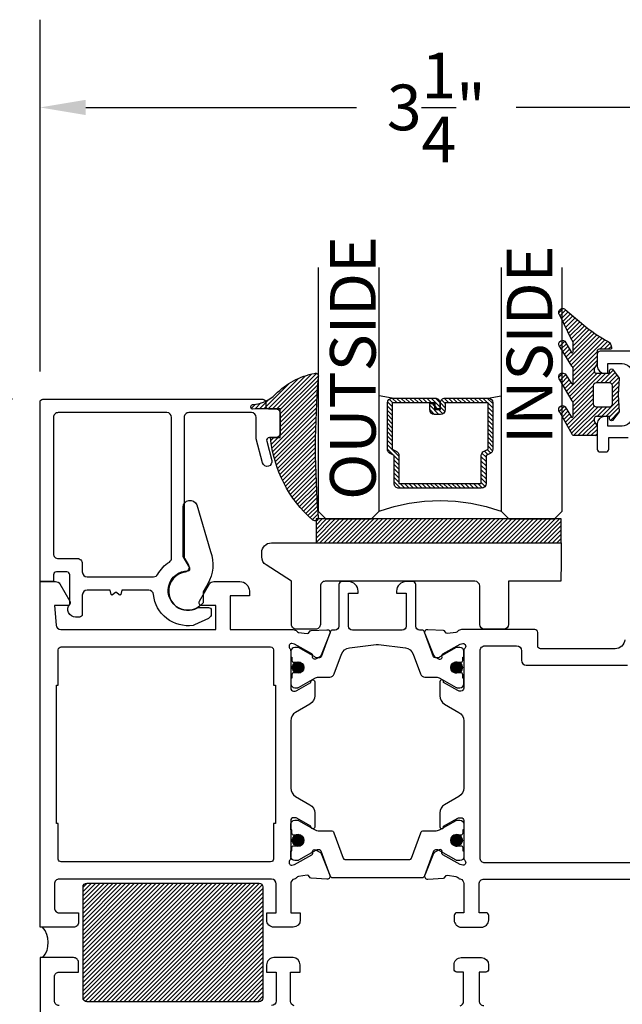
# Model space of a CAD drawing. Units: inches. Extents: x 0 to 260, y 0 to 43.
# Drawn here: x 118 to 120, y 29 to 33 of the extents above; entities that cross this region are included whole.
import ezdxf

# ---------------------------------------------------------------- set-up
doc = ezdxf.new("R2010")
doc.units = ezdxf.units.IN
doc.header["$MEASUREMENT"] = 0
for name, color, linetype in [('Arcadia-Dim', 4, 'Continuous'), ('Arcadia-Profile', 5, 'Continuous'), ('Arcadia-Shade', 8, 'Continuous'), ('Arcadia-Text', 3, 'Continuous')]:
    doc.layers.add(name, color=color, linetype=linetype)
doc.styles.get("Standard").update_dxf_attribs({"font": 'ARIALN.TTF'})
doc.dimstyles.get("Standard").update_dxf_attribs({"dimtxt": 0.09375, "dimasz": 0.09375, "dimexe": 0.18, "dimexo": 0.0625, "dimgap": 0.09, "dimtad": 0, "dimtih": 1, "dimtoh": 1, "dimdec": 4, "dimzin": 0, "dimdsep": 46, "dimlunit": 4, "dimtxsty": 'Standard', "dimcen": 0.09, "dimadec": 0, "dimazin": 0, "dimtfac": 1, "dimtdec": 4, "dimtofl": 0, "dimtmove": 0, "dimatfit": 3, "dimfxl": 1, "dimtolj": 1, "dimtzin": 0, "dimarcsym": 0})
pattern_1 = [(45, (106.6295737280486, 20.69760223734551), (-0.0088388347648318, 0.0088388347648318), [])]

# ---------------------------------------------------------------- blocks, each defined once
blk = doc.blocks.new('*D336')
at = {"layer": 'Arcadia-Dim', "color": 0, "lineweight": -2}
for p, q in [((117.6164433371989, 31.1479255412375), (117.6164433371989, 32.59165551362462)), ((120.8664114295331, 29.90398749380546), (120.8664114295331, 32.59165551362462)), ((117.8039433371989, 32.23165551362462), (118.914407431115, 32.23165551362462)), ((120.6789114295331, 32.23165551362462), (119.568447335617, 32.23165551362462))]:
    blk.add_line(p, q, dxfattribs=at)
at = {"layer": 'Arcadia-Dim', "color": 0}
for points in [[(117.8039433371989, 32.26290551362462), (117.8039433371989, 32.20040551362462), (117.6164433371989, 32.23165551362462)], [(120.6789114295331, 32.26290551362462), (120.6789114295331, 32.20040551362462), (120.8664114295331, 32.23165551362462)]]:
    blk.add_solid(points, dxfattribs=at)
at = {"layer": 'Defpoints', "color": 0}
for p in [(120.8664114295331, 32.23165551362462), (117.6164433371989, 31.0229255412375), (120.8664114295331, 29.77898749380547)]:
    blk.add_point(p, dxfattribs=at)
at = {"layer": 'Arcadia-Dim', "color": 0, "lineweight": -3, "insert": (119.241427383366, 32.23165551362462), "char_height": 0.1875, "attachment_point": 5}
blk.add_mtext('\\A1;3{\\H1.000000x;\\S1/4;}"', dxfattribs=at)
blk = doc.blocks.new('*D337')
at = {"layer": 'Arcadia-Dim', "color": 0, "lineweight": -2}
for p, q in [((117.503258537199, 31.0347407412375), (116.2868250693686, 31.0347407412375)), ((116.6468250693686, 30.8472407412375), (116.6468250693686, 29.69729660758376)), ((116.6468250693686, 27.74512020926426), (116.6468250693686, 28.895064342918)), ((117.1990554290214, 27.55762020926426), (116.2868250693686, 27.55762020926426))]:
    blk.add_line(p, q, dxfattribs=at)
at = {"layer": 'Arcadia-Dim', "color": 0}
for points in [[(116.6155750693686, 30.8472407412375), (116.6780750693686, 30.8472407412375), (116.6468250693686, 31.0347407412375)], [(116.6155750693686, 27.74512020926426), (116.6780750693686, 27.74512020926426), (116.6468250693686, 27.55762020926426)]]:
    blk.add_solid(points, dxfattribs=at)
at = {"layer": 'Defpoints', "color": 0}
for p in [(116.6468250693686, 31.0347407412375), (117.628258537199, 31.0347407412375), (117.3240554290214, 27.55762020926426)]:
    blk.add_point(p, dxfattribs=at)
at = {"layer": 'Arcadia-Dim', "color": 0, "lineweight": -3, "insert": (116.6468250693686, 29.2961804752509), "char_height": 0.1875, "attachment_point": 5}
blk.add_mtext('\\A1;3{\\H1.000000x;\\S1/2;}"', dxfattribs=at)
blk = doc.blocks.new('*U6')
at = {"layer": 'Arcadia-Shade', "lineweight": -3}
h = blk.add_hatch(dxfattribs=at)
h.set_pattern_fill('ANSI31', color=256, scale=0.1, style=0)
h.set_pattern_definition([(45, (-12.49009116438055, -10.79353366436353), (-0.0088388347648318, 0.0088388347648318), [])])
edge = h.paths.add_edge_path()
edge.add_line((0.4990116755820751, 0.4285564927512802), (0.5229934129158452, 0.4285564927512838))
edge.add_arc((0.5229934129158464, 0.4482414927513224), 0.0196850000000387, 269.9999999999964, 359.9999999999984)
edge.add_line((0.5426784129158851, 0.4482414927513219), (0.5426784129158851, 0.4732180318310384))
edge.add_line((0.5426784129158851, 0.4732180318310384), (0.5229934129158452, 0.4732180318310384))
edge.add_line((0.5229934129158452, 0.4732180318310384), (0.5229934129158452, 0.4482414927513219))
edge.add_line((0.5229934129158452, 0.4482414927513219), (0.4990116755820751, 0.4482414927513219))
edge.add_line((0.4990116755820751, 0.4482414927513219), (0.4990116755820751, 0.4763228331426533))
edge.add_arc((0.47932667558206, 0.476322833142687), 0.0196850000000151, 359.9999999999018, 449.9999999999017)
edge.add_line((0.4793266755820938, 0.4960078331427021), (0.3036411249999347, 0.4960078331426985))
edge.add_arc((0.3036411249999347, 0.4763228331426604), 0.0196850000000382, 90, 180)
edge.add_line((0.2839561249998965, 0.4763228331426604), (0.2839561249998965, 0.2858323436881278))
edge.add_arc((0.3036411249999145, 0.2858323436881261), 0.019685000000018, 179.999999999995, 245.4529343159603)
edge.add_line((0.2954631769583571, 0.2679264678137017), (0.3114070047096007, 0.2606446238063391))
edge.add_line((0.3114070047096007, 0.2606446238063391), (0.3114070047096007, 0.1457257251104203))
edge.add_arc((0.3310920047095802, 0.145725725110422), 0.0196849999999795, 180.0000000000052, 270.0000000000052)
edge.add_line((0.331092004709582, 0.1260407251104425), (0.668905995290265, 0.126040725110439))
edge.add_arc((0.668905995290266, 0.1457257251104211), 0.0196849999999822, 269.9999999999974, 359.9999999999974)
edge.add_line((0.6885909952902481, 0.1457257251104203), (0.6885909952902481, 0.2606446238063391))
edge.add_line((0.6885909952902481, 0.2606446238063391), (0.7045348230414366, 0.2679264678137088))
edge.add_arc((0.6963568749998893, 0.2858323436881248), 0.0196850000000061, 294.547065684023, 359.9999999999882)
edge.add_line((0.7160418749998954, 0.2858323436881207), (0.7160418749998936, 0.4763228331426604))
edge.add_arc((0.696356874999912, 0.47632283314266), 0.0196849999999816, 9.694e-13, 89.99999999999903)
edge.add_line((0.6963568749999123, 0.4960078331426417), (0.5206721869999261, 0.4960078331426985))
edge.add_arc((0.5206721869999243, 0.4763228331426586), 0.0196850000000399, 89.99999999999484, 179.9999999999948)
edge.add_line((0.5009871869998844, 0.4763228331426604), (0.5009871869998844, 0.4521573060815705))
edge.add_line((0.5009871869998844, 0.4521573060815705), (0.5206721869999261, 0.4521573060815705))
edge.add_line((0.5206721869999261, 0.4521573060815705), (0.5206721869999261, 0.4763228331426604))
edge.add_line((0.5206721869999261, 0.4763228331426604), (0.6963568749999123, 0.4763228331426604))
edge.add_line((0.6963568749999123, 0.4763228331426604), (0.6963568749999123, 0.2858323436881207))
edge.add_line((0.6963568749999123, 0.2858323436881207), (0.6804130472487256, 0.2785504996807049))
edge.add_arc((0.6885909952902385, 0.260644623806309), 0.0196849999999735, 114.5470656839565, 179.9999999999124)
edge.add_line((0.668905995290265, 0.2606446238063391), (0.668905995290265, 0.1457257251104203))
edge.add_line((0.668905995290265, 0.1457257251104203), (0.331092004709582, 0.1457257251104203))
edge.add_line((0.331092004709582, 0.1457257251104203), (0.331092004709582, 0.2606446238063391))
edge.add_arc((0.311407004709616, 0.2606446238063067), 0.019684999999966, 9.43583e-11, 65.45293431605755)
edge.add_line((0.3195849527511214, 0.2785504996806978), (0.3036411249999347, 0.2858323436881207))
edge.add_line((0.3036411249999347, 0.2858323436881207), (0.3036411249999347, 0.4763228331426604))
edge.add_line((0.3036411249999347, 0.4763228331426604), (0.4793266755820938, 0.4763228331426604))
edge.add_line((0.4793266755820938, 0.4763228331426604), (0.4793266755820938, 0.4482414927513219))
edge.add_arc((0.4990116755821053, 0.4482414927512917), 0.0196850000000115, 179.9999999999121, 269.9999999999121)
at = {"layer": 'Arcadia-Profile'}
for p, q in [((0, 0.03125), (2.5e-15, 1.031249999999999)), ((0.2500000000000007, 1.031249999999999), (0.25, 0.03125)), ((0.75, 0.03125), (0.7500000000000007, 1.031249999999999)), ((1, 1.031249999999999), (1, 0.03125)), ((0.3036416249999334, 0.4960078331427021), (0.2499999999999218, 0.5053829846366896)), ((0.6963568749999123, 0.4960078331427021), (0.7499984999999257, 0.5053829846366896)), ((0.7080088700575029, 0.2699663348586228), (0.7122228838293801, 0.2741803486304981)), ((0.03125, 0), (0, 0.03125)), ((0.03125, 0), (0, 0.03125)), ((0.03125, 0), (0, 0.03125)), ((0.03125, 0), (0, 0.03125)), ((0.03125, 0), (0, 0.03125)), ((0.21875, 0), (0.03125, 0)), ((0.21875, 0), (0.03125, 0)), ((0.25, 0.03125), (0.21875, 0)), ((0.25, 0.03125), (0.21875, 0)), ((0.78125, 0), (0.75, 0.03125)), ((0.96875, 0), (0.78125, 0)), ((1, 0.03125), (0.96875, 0))]:
    blk.add_line(p, q, dxfattribs=at)
blk.add_lwpolyline([(0.4990116755820751, 0.4285564927512802), (0.5229934129158452, 0.4285564927512838, 0.4142135623731049), (0.5426784129158851, 0.4482414927513219), (0.5426784129158851, 0.4732180318310384), (0.5229934129158452, 0.4732180318310384), (0.5229934129158452, 0.4482414927513219), (0.4990116755820751, 0.4482414927513219), (0.4990116755820751, 0.4763228331426533, 0.4142135623730951), (0.4793266755820938, 0.4960078331427021), (0.3036411249999347, 0.4960078331426985, 0.4142135623730951), (0.2839561249998965, 0.4763228331426604), (0.2839561249998965, 0.2858323436881278, 0.2936188569408289), (0.2954631769583571, 0.2679264678137017), (0.3114070047096007, 0.2606446238063391), (0.3114070047096007, 0.1457257251104203, 0.4142135623730951), (0.331092004709582, 0.1260407251104425), (0.668905995290265, 0.126040725110439, 0.4142135623730951), (0.6885909952902481, 0.1457257251104203), (0.6885909952902481, 0.2606446238063391), (0.7045348230414366, 0.2679264678137088, 0.2936188569408282), (0.7160418749998954, 0.2858323436881207), (0.7160418749998936, 0.4763228331426604, 0.4142135623730852), (0.6963568749999123, 0.4960078331426417), (0.5206721869999261, 0.4960078331426985, 0.4142135623730951), (0.5009871869998844, 0.4763228331426604), (0.5009871869998844, 0.4521573060815705), (0.5206721869999261, 0.4521573060815705), (0.5206721869999261, 0.4763228331426604), (0.6963568749999123, 0.4763228331426604), (0.6963568749999123, 0.2858323436881207), (0.6804130472487256, 0.2785504996807049, 0.2936188569407848), (0.668905995290265, 0.2606446238063391), (0.668905995290265, 0.1457257251104203), (0.331092004709582, 0.1457257251104203), (0.331092004709582, 0.2606446238063391, 0.2936188569408189), (0.3195849527511214, 0.2785504996806978), (0.3036411249999347, 0.2858323436881207), (0.3036411249999347, 0.4763228331426604), (0.4793266755820938, 0.4763228331426604), (0.4793266755820938, 0.4482414927513219, 0.4142135623730946)], format="xyb", close=True, dxfattribs=at)
blk.add_arc((0.4999992499998971, -0.6625220109668888), 0.7374409998105559, 70.18348207574029, 109.8165179242613, dxfattribs=at)
blk = doc.blocks.new('bk1')
at = {"layer": 'Arcadia-Shade'}
h = blk.add_hatch(dxfattribs=at)
h.set_pattern_fill('ANSI31', color=256, scale=0.1, style=0)
h.set_pattern_definition([(45, (-3.084229204959328, -17.73838797465977), (-0.0088388347648318, 0.0088388347648318), [])])
edge = h.paths.add_edge_path()
edge.add_arc((0.0452890589614315, -0.0078760401161318), 0.0078760401277648, 36.792570354764905, 90.003114077286, ccw=False)
edge.add_line((0.0515962631004072, -0.0031589240434187), (0.1039064620445629, -0.0963413296449289))
edge.add_arc((0.0926396672714092, -0.1073521153283486), 0.0157536683292039, -135.6576200870374, 44.34159839586499, ccw=False)
edge.add_line((0.0813730226869325, -0.1183630546903487), (0.0557527741927402, -0.0765470468594458))
edge.add_arc((0.0531718975801321, -0.0795218110738433), 0.0039382922975279, 49.05540922337399, 180.0038949324415)
edge.add_line((0.049233605291704, -0.0795220787965718), (0.049233605291704, -0.1310576452690384))
edge.add_arc((0.068931202286549, -0.1310557386121737), 0.0196975970871238, 180.0055460263002, 218.0301004030916)
edge.add_line((0.0534156570637947, -0.143190943078821), (0.1030597150600556, -0.2294434265729706))
edge.add_arc((0.0926398368873633, -0.2412587520402622), 0.0157535956858039, -131.4098311442399, 48.59108558456529, ccw=False)
edge.add_line((0.0822197696715534, -0.2530739107886575), (0.0555799990758601, -0.2136397913031942))
edge.add_arc((0.0531720798916313, -0.2167564413347945), 0.0039384746053835, 52.31037899084509, 180.0030159024869)
edge.add_line((0.049233605291704, -0.2167566486459691), (0.049233605291704, -0.2722843647491118))
edge.add_arc((0.0689290925350064, -0.2722830296099544), 0.0196954872885563, 180.0038840287482, 220.9011710102471)
edge.add_line((0.0540424537009017, -0.2851787732394086), (0.1027219778717949, -0.3631915514625916))
edge.add_arc((0.0925752540170834, -0.3752427417068879), 0.0157539579562723, -129.4858521108855, 49.90367392772549, ccw=False)
edge.add_line((0.0825575064658892, -0.3874013569770795), (0.0559114265149106, -0.3412308231528414))
edge.add_arc((0.0531718965218949, -0.3440601540461553), 0.0039382912394201, 45.92384542960382, 180.0039224947124)
edge.add_line((0.049233605291704, -0.3440604236633362), (0.049233605291704, -0.378691103377264))
edge.add_arc((0.0689302473064993, -0.3786896428270099), 0.0196966420689469, 180.0042486107584, 220.5435320741798)
edge.add_line((0.0539625265362815, -0.3914929644170115), (0.1033604936835104, -0.4945079082605162))
edge.add_arc((0.0925563687075959, -0.505973093304524), 0.0157537165325684, -133.30127593981888, 46.70031457998198, ccw=False)
edge.add_line((0.0817519254645163, -0.5174379784236863), (-0.0109974913762585, -0.4395492975779689))
edge.add_arc((-0.5355349499666301, -1.162460718455337), 0.8931631810029912, 54.03572818524919, 60.38505166391951)
edge.add_arc((-0.0807317796715762, -0.3618953283146459), 0.0275715756076522, 180.0030420730256, 240.8503998616742, ccw=False)
edge.add_line((-0.1083033552403663, -0.3618967922051297), (-0.1083033552403663, -0.3583965249524681))
edge.add_arc((-0.1043654420008162, -0.3583960744365493), 0.0039379132653206, 89.99343936071699, 180.0065549084174, ccw=False)
edge.add_line((-0.1043649910910176, -0.3544581611970443), (-0.0571040230533413, -0.3544581611970443))
edge.add_arc((-0.0571038730313012, -0.346581283206525), 0.007876877991948, 269.9989087516982, 359.9989082874732)
edge.add_line((-0.0492269950407831, -0.3465814332923855), (-0.0492269950407831, -0.3008363764727164))
edge.add_arc((-0.0295339930106708, -0.3008364469033716), 0.0196930020302382, 149.0375371201889, 179.9997950856205, ccw=False)
edge.add_line((-0.0464208316978443, -0.2907048622239472), (-0.0388148346044659, -0.278028300174924))
edge.add_arc((-0.0472543914485997, -0.2729638691948757), 0.0098424885510239, 329.0327648858694, 360.00771869751)
edge.add_line((-0.0374119029868894, -0.2729625432474449), (-0.0374119029868894, -0.2658436208978401))
edge.add_arc((-0.0472573620403976, -0.2658430199180655), 0.0098454590718505, 359.9965025902373, 450.0034974097626)
edge.add_line((-0.0472579630201722, -0.2559975608645573), (-0.06104238720269, -0.2559975608645573))
edge.add_line((-0.06104238720269, -0.2559975608645573), (-0.1004266273355938, -0.2559975608645573))
edge.add_line((-0.1004266273355938, -0.2559975608645573), (-0.1004266273355938, -0.2658436208978401))
edge.add_arc((-0.1083033362540903, -0.2658434829615477), 0.0078767089197042, 240.0022864525533, 359.9989966409224, ccw=False)
edge.add_line((-0.1122414184939657, -0.2726650701432618), (-0.1398108674686114, -0.2362838062472292))
edge.add_line((-0.1398108674686114, -0.2362838062472292), (-0.1358725033193764, -0.1671768925108381))
edge.add_line((-0.1358725033193764, -0.1671768925108381), (-0.1398108674686114, -0.0980699787743333))
edge.add_line((-0.1398108674686114, -0.0980699787743333), (-0.1122414184939657, -0.0616881138748795))
edge.add_arc((-0.1083029459858285, -0.0685090251096459), 0.0078763186686367, -0.0039165890725030295, 120.00263063095511, ccw=False)
edge.add_line((-0.1004266273355938, -0.0685095635141124), (-0.1004266273355938, -0.0787684802660351))
edge.add_line((-0.1004266273355938, -0.0787684802660351), (-0.0472579630201722, -0.0787684802660351))
edge.add_arc((-0.0472578127968404, -0.0689225704560841), 0.0098459098110971, 269.999125813352, 360.000874186648)
edge.add_line((-0.0374119029868894, -0.0689224202327523), (-0.0374119029868894, -0.0618034974893362))
edge.add_arc((-0.0472522065243014, -0.0618015664399584), 0.0098403037268855, 359.988756345011, 390.9707600716095)
edge.add_line((-0.0388148346044659, -0.0567377405618572), (-0.0464208316978443, -0.0440614790146583))
edge.add_arc((-0.02953152905453, -0.0339292118840693), 0.019695466000658, 180.0021913423099, 210.9604775973385, ccw=False)
edge.add_line((-0.0492269950407831, -0.0339299651595866), (-0.0492269950407831, -0.0039383637554238))
edge.add_arc((-0.0452890818012899, -0.0039379132394481), 0.0039379132652637, 89.99343936154412, 180.0065549092445, ccw=False)
edge.add_line((-0.0452886308915481, 0), (0.0452886308915481, 0))
edge = h.paths.add_edge_path(flags=16)
edge.add_arc((-0.1004260261672944, -0.2047973273822521), 0.0118159933645806, 180.0043703834808, 269.9970849335064)
edge.add_line((-0.1004266273355938, -0.2166133207315397), (-0.0452886308915481, -0.2166133207315397))
edge.add_arc((-0.045288180365983, -0.2047986795970073), 0.0118146411431223, 269.9978151504445, 360.0021867592928)
edge.add_line((-0.0334735392314656, -0.204798228677646), (-0.0334735392314656, -0.1299681125608458))
edge.add_arc((-0.0452880299103599, -0.1299672110970531), 0.0118144907132858, 359.9956282439919, 450.0029145298348)
edge.add_line((-0.0452886308915481, -0.1181527203990527), (-0.1004266273355938, -0.1181527203990527))
edge.add_arc((-0.1004261766661959, -0.1299685632303574), 0.0118158428398993, 90.00218532480584, 179.9978146746428)
edge.add_line((-0.1122420194975007, -0.1299681125608458), (-0.1122420194975007, -0.204798228677646))
at = {"layer": 'Arcadia-Profile'}
for points in [[(0.0452886308915481, 0, -0.23643856), (0.0515962631004072, -0.0031589240434187), (0.1039064620445629, -0.0963413296449289, -0.99999318), (0.0813730226869325, -0.1183630546903487), (0.0557527741927402, -0.0765470468594458, 0.6429038900000001), (0.049233605291704, -0.0795220787965718), (0.049233605291704, -0.1310576452690384, 0.16745275), (0.0534156570637947, -0.143190943078821), (0.1030597150600556, -0.2294434265729706, -1.000008), (0.0822197696715534, -0.2530739107886575), (0.0555799990758601, -0.2136397913031942, 0.62300613), (0.049233605291704, -0.2167566486459691), (0.049233605291704, -0.2722843647491118, 0.18036667), (0.0540424537009017, -0.2851787732394086), (0.1027219778717949, -0.3631915514625916, -0.99468675), (0.0825575064658892, -0.3874013569770795), (0.0559114265149106, -0.3412308231528414, 0.66238815), (0.049233605291704, -0.3440604236633362), (0.049233605291704, -0.378691103377264, 0.17875422), (0.0539625265362815, -0.3914929644170115), (0.1033604936835104, -0.4945079082605162, -1.00001388), (0.0817519254645163, -0.5174379784236863), (-0.0109974913762585, -0.4395492975779689, 0.02771124), (-0.0941616628310271, -0.3859749881920606, -0.27191589), (-0.1083033552403663, -0.3618967922051297), (-0.1083033552403663, -0.3583965249524681, -0.41428061), (-0.1043649910910176, -0.3544581611970443), (-0.0571040230533413, -0.3544581611970443, 0.41421356), (-0.0492269950407831, -0.3465814332923855), (-0.0492269950407831, -0.3008363764727164, -0.1359263), (-0.0464208316978443, -0.2907048622239472), (-0.0388148346044659, -0.278028300174924, 0.13598272), (-0.0374119029868894, -0.2729625432474449), (-0.0374119029868894, -0.2658436208978401, 0.41424932), (-0.0472579630201722, -0.2559975608645573), (-0.06104238720269, -0.2559975608645573), (-0.1004266273355938, -0.2559975608645573), (-0.1004266273355938, -0.2658436208978401, -0.5773311300000001), (-0.1122414184939657, -0.2726650701432618), (-0.1398108674686114, -0.2362838062472292), (-0.1358725033193764, -0.1671768925108381), (-0.1398108674686114, -0.0980699787743333), (-0.1122414184939657, -0.0616881138748795, -0.57738836), (-0.1004266273355938, -0.0685095635141124), (-0.1004266273355938, -0.0787684802660351), (-0.0472579630201722, -0.0787684802660351, 0.4142225), (-0.0374119029868894, -0.0689224202327523), (-0.0374119029868894, -0.0618034974893362, 0.13601405), (-0.0388148346044659, -0.0567377405618572), (-0.0464208316978443, -0.0440614790146583, -0.13590865), (-0.0492269950407831, -0.0339299651595866), (-0.0492269950407831, -0.0039383637554238, -0.41428061), (-0.0452886308915481, 0), (0.0452886308915481, 0)], [(-0.1122420194975007, -0.204798228677646, 0.41417632), (-0.1004266273355938, -0.2166133207315397), (-0.0452886308915481, -0.2166133207315397, 0.4142359100000001), (-0.0334735392314656, -0.204798228677646), (-0.0334735392314656, -0.1299681125608458, 0.4142508100000001), (-0.0452886308915481, -0.1181527203990527), (-0.1004266273355938, -0.1181527203990527, 0.4141912200000001), (-0.1122420194975007, -0.1299681125608458), (-0.1122420194975007, -0.204798228677646)]]:
    blk.add_lwpolyline(points, format="xyb", dxfattribs=at)
blk = doc.blocks.new('bk2')
at = {"layer": 'Arcadia-Shade'}
h = blk.add_hatch(dxfattribs=at)
h.set_pattern_fill('ANSI31', color=256, scale=0.1, style=0)
h.set_pattern_definition([(45, (-0.4911508890952068, 0.1086505611763011), (-0.0088388347648318, 0.0088388347648318), [])])
edge = h.paths.add_edge_path()
edge.add_line((0.0787381473643336, -0.0590535918228312), (0.0984230784885085, -0.0590535918228312))
edge.add_line((0.0984230784885085, -0.0590535918228312), (0.1139243196903408, -0.0572754389717289))
edge.add_arc((0.1100096264547512, -0.0667786121613708), 0.0102778949109776, -86.33271532711382, 67.61150431710661, ccw=False)
edge.add_arc((0.1211234149503093, -0.2229346386083476), 0.1462733949634363, 94.09929891832716, 134.4846178150608)
edge.add_arc((-0.1958174005382334, 0.0895816501652407), 0.2988589573299815, 280.4899764824865, 315.8520788058135, ccw=False)
edge.add_arc((-0.1454516002945376, -0.1938965966195183), 0.011145908021749, 162.9350978033883, 291.2820438606224, ccw=False)
edge.add_arc((-3.591210818203888, 0.0973501152612371), 3.447153872391924, 355.2079146260878, 364.7921451387287)
edge.add_arc((-0.1455701202174578, 0.389237685990818), 0.0112383667704525, 74.547127360204, 200.3495045522187, ccw=False)
edge.add_line((-0.1425757060185332, 0.4000697851074478), (-0.1341886525663084, 0.3975058812449248))
edge.add_arc((-0.4699740680080435, 0.0115892085572851), 0.5115501182500864, 5.323903412290406, 48.973527531807974, ccw=False)
edge.add_line((0.0393692614735528, 0.0590538922102866), (0, 0.0590538922102866))
edge.add_line((0, 0.0590538922102866), (0, -0.0590538922102866))
edge.add_line((0, -0.0590538922102866), (0.0442904191577327, -0.0590538922102866))
edge.add_line((0.0442904191577327, -0.0590538922102866), (0.0787381473643336, -0.0590535918228312))
at = {"layer": 'Arcadia-Profile'}
blk.add_lwpolyline([(0.0787381473643336, -0.0590535918228312), (0.0984230784885085, -0.0590535918228312), (0.1139243196903408, -0.0572754389717289, -0.7950386100000494), (0.1106670262848866, -0.0770354610568376, 0.1780610400000013), (0.0186270503288597, -0.1185775530151005, -0.1555325143321136), (-0.1414060901411176, -0.2042824096944713), (-0.1414060901411176, -0.2042824096944713, -0.6269762799999632), (-0.1561067869378121, -0.1906257766571429, 0.0418434899999999), (-0.1561070873252673, 0.3853295903118265, -0.611615309999991), (-0.1425757060185332, 0.4000697851074478), (-0.1341886525663084, 0.3975058812449248, -0.1927942122098884), (0.0393692614735528, 0.0590538922102866), (0, 0.0590538922102866), (0, -0.0590538922102866), (0.0442904191577327, -0.0590538922102866)], format="xyb", close=True, dxfattribs=at)

msp = doc.modelspace()

# ---------------------------------------------------------------- hatches: boundary and pattern name
at = {"layer": 'Arcadia-Profile', "lineweight": -3}
h = msp.add_hatch(color=256, dxfattribs=at)
edge = h.paths.add_edge_path()
edge.add_arc((118.674552549373, 29.93367139966398), 0.0236304891831292, -180, 180, ccw=False)
h = msp.add_hatch(color=256, dxfattribs=at)
edge = h.paths.add_edge_path()
edge.add_arc((119.3245285715345, 29.93367419976579), 0.0236304891831292, -180, 180, ccw=False)
h = msp.add_hatch(color=256, dxfattribs=at)
edge = h.paths.add_edge_path()
edge.add_arc((118.6745526884613, 29.22459443102713), 0.0236304, 180, 540)
h = msp.add_hatch(color=256, dxfattribs=at)
edge = h.paths.add_edge_path()
edge.add_arc((119.3245287741443, 29.22459158702094), 0.0236304, 180, 540)
at = {"layer": 'Arcadia-Shade', "lineweight": -3}
h = msp.add_hatch(dxfattribs=at)
h.set_pattern_fill('ANSI31', color=256, scale=0.1, style=0)
h.set_pattern_definition(pattern_1)
h.paths.add_polyline_path([(119.7539839370371, 30.54357881598998), (118.7481377382945, 30.54357881598998), (118.748137733345, 30.44516130416964), (119.7539839320876, 30.44516130416964)])
h = msp.add_hatch(dxfattribs=at)
h.set_pattern_fill('ANSI31', color=256, scale=0.1, style=0)
h.set_pattern_definition(pattern_1)
h.paths.add_polyline_path([(117.8082694893464, 29.04923674579806, 0.4142135623730951), (117.7926444893464, 29.03361174579806), (117.7926444893464, 28.57854239335763, 0.4142135623730951), (117.8082694893464, 28.56291739335763), (118.5143563262217, 28.56291739335763, 0.4142135623730951), (118.5299813262217, 28.57854239335763), (118.5299813262217, 29.03361174579806, 0.4142135623730949), (118.5143563262217, 29.04923674579806)])

# ---------------------------------------------------------------- linework, layer by layer
at = {"layer": 'Arcadia-Profile', "lineweight": -3}
for points in [[(120.0787314295331, 31.23165551362462), (119.9133186295331, 31.23165551362462, 0.4142135623732106), (119.9015034295331, 31.21984031362462), (119.9015034295331, 31.17061031362454, 0.4142135623730555), (119.9310414295331, 31.14107231362454), (119.9448258295331, 31.14107231362454), (119.9448258295331, 31.18045631362458), (120.0039018295331, 31.18045631362458, -0.4142135623731248), (120.0432858295331, 31.14107231362454)], [(120.0432858295332, 30.96384431362452, -0.4142135623731084), (120.0039018295331, 30.9244603136246), (119.9448258295331, 30.9244603136246), (119.9448258295331, 30.96384431362452), (119.9310414295331, 30.96384431362452, 0.4142135623730774), (119.9015034295331, 30.93430631362452), (119.9015034295331, 30.82993871362459, 0.4142135623729796), (119.9133186295331, 30.81812351362459), (119.9369490295332, 30.81812351362459, 0.4142135623730951), (119.9487642295331, 30.82993871362459), (119.9487642295331, 30.87719951362459), (120.0275322295331, 30.87719951362459)], [(120.0139006825948, 30.0478887733994, -0.3975922788294148), (119.974580802667, 30.01075162232445), (119.6691387728874, 30.01075180270317, -0.4142133894052153), (119.6573235800819, 30.02256700248615), (119.6573235800819, 30.07770431362502, 0.414213562372754), (119.6455083800819, 30.08951951362503), (119.344994524378, 30.08951951362548, 0.2245705978431948), (119.329771779914, 30.08231922748218, -0.2035849049186914), (119.3215854283962, 30.07803709284094), (119.287058152325, 30.07375787463758, -0.3639702392599781), (119.2785593332065, 30.07926336243947), (119.278266518425, 30.08021724130157, 0.3154752003980517), (119.2711347804747, 30.08577245825308), (119.2061064739467, 30.08906456764311, 0.5641359500177949), (119.1940811957419, 30.07280476029502), (119.2300434574456, 29.9840852063075, 0.1763270502868856), (119.2354582396685, 29.97808519762322), (119.2533452297622, 29.96860055858935, 0.5675917900981795), (119.2649217738115, 29.97559556300377), (119.264664717425, 29.98272454111151, -0.2679493392599988), (119.2683547507547, 29.98968353559241), (119.3393182388112, 30.02963628640743), (119.3501426975268, 30.03240593796836, -0.6880245000533857), (119.3580042334715, 30.0117842124833), (119.3566076266673, 30.01049843732421, 0.2096708781753297), (119.3540658807323, 30.00470339416581), (119.3540681762636, 29.84927052745349, -0.4142178880128276), (119.3422529762402, 29.8374551529343), (119.3353984284449, 29.8374551529343, -0.1316524261938123), (119.3294908312765, 29.83903808793611), (119.2713594334715, 29.87260024434983), (119.2713594334715, 29.87486319109627, 1.000690771583663), (119.2556058334715, 29.87487406948009), (119.2556058334715, 29.81802818989019, 0.2679491728419378), (119.2752978321828, 29.78392064474048), (119.3343738351046, 29.74981309279241, -0.267949172841948), (119.3540658295331, 29.71570555506054), (119.3540658295331, 29.43934947218867, -0.2679491728419701), (119.3343738351046, 29.4052419344568), (119.2752978321828, 29.37113438250873, 0.2679491728419459), (119.2556058334716, 29.33702683735891), (119.2556058334715, 29.28018095776924, 1.000690771706429), (119.2713594334715, 29.28019183615442), (119.2713594334715, 29.28245478289927), (119.3294908312765, 29.31601693931311, -0.1316524261939505), (119.3353984284449, 29.3175998743148), (119.3422529762402, 29.3175998743148, -0.4142178880126128), (119.3540681762636, 29.30578449979572), (119.3540658807323, 29.15035163308341, 0.2096708781753381), (119.3566076266673, 29.14455658992501), (119.3580042334715, 29.14327081476592, -0.6880245000534578), (119.3501426975268, 29.12264908928074), (119.3393182388112, 29.12541874084167), (119.2683547507546, 29.16537149165669, -0.2679493392601418), (119.264664717425, 29.17233048613759), (119.2649217738115, 29.17945946424533, 0.5675917900981633), (119.2533452297622, 29.18645446865987), (119.2354582396685, 29.17696982962588, 0.1763270502869312), (119.2300434574456, 29.17096982094171), (119.1940811957419, 29.08225026695408, 0.5641359500180246), (119.2061064739467, 29.0659904596061), (119.2711347804747, 29.06928256899613, 0.3154752003976467), (119.2782665184251, 29.07483778594764), (119.2785593332065, 29.07579166480975, -0.3639702392598747), (119.287058152325, 29.08129715261163), (119.3215854283962, 29.07701793440816, -0.2035849049317248), (119.3297717799155, 29.07273579976897, 0.1538397141845337), (119.3396841769557, 29.06626504874629, -0.3363203161704078), (119.3540658295331, 29.04730258386821), (119.3540658295331, 28.92769151362456), (119.3264970295331, 28.92769151362456, 0.4142135623730511), (119.3146818295331, 28.91587631362456), (119.3146818295331, 28.89815351362456, 0.4142135623730706), (119.3442198295331, 28.86861551362455), (119.4269262295331, 28.86861551362455, 0.4142135623730774), (119.4564642295331, 28.89815351362456), (119.4564642295331, 28.91587631362456, 0.4142135623730511), (119.4446490295332, 28.92769151362456), (119.4170802295331, 28.92769151362456), (119.4170802295331, 29.04584351362457, -0.4142135623730852), (119.4367722295331, 29.06553551362453), (120.7837050295331, 29.06553551362453, -0.4142135623730423)], [(120.0826698295331, 29.13248831362461), (119.4407106295331, 29.13248831362461, -0.4142135623731213), (119.4210186295331, 29.15218031362457), (119.4210186295331, 30.00287471362453, -0.4142135623730156), (119.4407106295331, 30.0225667136246), (119.5706787800819, 30.02256671362449, -0.4142135623730852), (119.5903707800819, 30.00287471362453), (119.5903707800819, 29.96349103759048, 0.414213389405105), (119.6100627684528, 29.9437990375904), (120.025162742784, 29.94379880170374, -0.3664046545777341)], [(119.1326076559165, 29.14582329575734, 0.31576057), (119.1400139419638, 29.15101850969467), (119.1780905503059, 29.25618247544202, -0.31576057), (119.1891999791799, 29.26397529575735), (119.2066783400209, 29.26397541902924), (119.2364351579187, 29.2639756167369, 0.10142645), (119.2550273616879, 29.26778626173615), (119.3223074639953, 29.30624268464823, -0.13165423), (119.3262459541847, 29.30729795687325), (119.3383135240998, 29.30729795687325, -0.41421356), (119.3540671843573, 29.29154429661566), (119.3540666837866, 29.26791398680501), (119.3501282837867, 29.26791398680501), (119.3501282837867, 29.25413098454323, -0.45302919), (119.341225037499, 29.24632135001679), (119.3261521548872, 29.24816615880349, 1.1000414), (119.3273964297467, 29.2011358339716), (119.3412955041394, 29.20283510824453, -0.45031481), (119.3501282837867, 29.19501653512549), (119.3501282837867, 29.18126918680508), (119.3540671843573, 29.18126918680508), (119.3540671843573, 29.15763878680508, -0.41421356), (119.3383135240998, 29.14188512694142), (119.3262459541847, 29.14188512694142, -0.13165422), (119.3223074639953, 29.14294039877252), (119.250925869787, 29.18415200502188, 0.13166587), (119.2469870558612, 29.18520729575727), (119.2375013351794, 29.18520730284644, 0.31576058), (119.2300950491322, 29.18001208930292), (119.1934444286994, 29.07878651646644, -0.31576057), (119.1823349994315, 29.0709936957573), (118.8168859806032, 29.0709936957573, -0.31576057), (118.8057765517292, 29.07878651646644), (118.7691259155428, 29.18001208221376, 0.31576057), (118.7617196294955, 29.18520729575727), (118.7522335102477, 29.18520729575727, 0.13165251), (118.7482951102477, 29.18415200502188), (118.6769141477588, 29.14294018688663, -0.13165249), (118.6729757477588, 29.1418848957573), (118.6609080900174, 29.1418848957573, -0.41421356), (118.6451544900174, 29.15763849575734), (118.6451542734054, 29.18126884337659), (118.6490927635947, 29.18126884337659), (118.6490927635947, 29.19501619209092, -0.45031118), (118.6579254487203, 29.20283477623747), (118.6741527819212, 29.20096700264032, 0.9941088500000002), (118.6752317676464, 29.2482154841128), (118.6578309554768, 29.24630108261653, -0.4466845700000001), (118.6490927635947, 29.25413064111473), (118.6490927635947, 29.26791364337664), (118.6451542734054, 29.26791364337664), (118.6451544900174, 29.29154409575728, -0.41421356), (118.6609080900174, 29.30729769575732), (118.6729757477588, 29.30729769575732, -0.1316525), (118.6769141477588, 29.306242404628), (118.7391560211466, 29.27030704253304, 0.1316525), (118.7627864211467, 29.26397529575735), (118.8100210008548, 29.26397529575735, -0.31576057), (118.8211304301227, 29.25618247544202), (118.8592070384648, 29.15101850969467, 0.31576057), (118.8666133245121, 29.14582329575734), (119.1326076559165, 29.14582329575734)], [(117.695183130404, 28.54675339841214, -0.4142182041428469), (117.6754979856823, 28.56643823116673), (117.6754979856823, 28.66487588374372, -0.4142135623733414), (117.6951828185904, 28.68456071665179), (117.7739219998255, 28.68456071665179), (117.7739219998255, 28.72393068261914, 0.4142135623730743), (117.7542371669174, 28.74361551552722), (117.6164433371989, 28.74361551552722), (117.6164433371989, 27.32630755188797)], [(118.6587627222965, 28.54614920201113, -0.342103978898789), (118.6439918710202, 28.56521078098053), (118.6439916108373, 28.68456071665179), (118.683361276494, 28.68456071665179), (118.683361276494, 28.71408796577459, 0.4142135623730129), (118.6538340271319, 28.74361521513669), (118.5750946960579, 28.74361521513669, 0.4142135623731086), (118.5455674466957, 28.71408796577459), (118.5455674466957, 28.68456071665179), (118.5849372623508, 28.68456071665179), (118.5849372623508, 28.5664520201521, -0.4142089206186138), (118.5652527414073, 28.54676718724642)], [(119.3390569799751, 28.54604314335683, 0.3363203161703991), (119.3534333981542, 28.56499870658746), (119.3534333981542, 28.68456624275252), (119.3258746321946, 28.68456624275252, -0.4142135623730951), (119.3140637324976, 28.69637714244954), (119.3140637324975, 28.71409349199502, -0.4142135623730814), (119.34359098174, 28.74362074123752), (119.426267279619, 28.74362074123752, -0.4142135623731224), (119.4557945288615, 28.71409349199502), (119.4557945288615, 28.69637714244954, -0.4142135623731634), (119.4439836291645, 28.68456624275252), (119.4164248632048, 28.68456624275252), (119.4164248632048, 28.56645724578261, 0.4142135623730745), (119.4361096960332, 28.54677241295434)]]:
    msp.add_lwpolyline(points, format="xyb", dxfattribs=at)
for points in [[(117.6164433371989, 31.0229255412375, -0.414213562373007), (117.628258537199, 31.0347407412375), (118.5301521371989, 31.0347407412375, -0.414213562372985), (118.5419673371989, 31.0229255412375), (118.5419673371989, 31.00717194123758, 0.4142135623730951), (118.5537825371989, 30.99535674123758), (118.5813513371989, 30.99535674123746, -0.4142135623732668), (118.6010433371989, 30.9756647412375), (118.6010433371989, 30.89689674123753, -0.4142135623731084), (118.5813513371989, 30.87720474123757), (118.5572137361095, 30.87720474123757, 0.49314524782635), (118.5458011275333, 30.86233154899952), (118.5668324526843, 30.7838413949674, -0.9999999999998257), (118.528790424097, 30.77364808750764), (118.5025833371988, 30.8714544916507), (118.5025833371988, 30.95991114123746, 0.4142135623729696), (118.4828913371987, 30.97960314123754), (118.2268953371989, 30.97960314123743, 0.4142135623731084), (118.2072033371989, 30.95991114123746), (118.2072033371989, 30.39018119673489, 0.1316524975873876), (118.2098415649476, 30.38033519673485), (118.2249280384349, 30.35420465814781, -0.5271755502937382), (118.2108908003867, 30.32489907476572, 1.200412434707029), (118.2618972615915, 30.17859141262824, -0.1300017316902086), (118.2677383102503, 30.18013621333688), (118.3067386967474, 30.18013621333688, -0.4142135623730951), (118.3185538967474, 30.16832101333688), (118.3185538967474, 30.15321859274281, -0.2914734195860885), (118.3071840955576, 30.1353715798004), (118.2495558103739, 30.10849906909295, -0.0716395828745466), (118.2441814622676, 30.10687597571229, -0.4296891143044382), (118.0818509031311, 30.2332283119693, 0.3858742132290849), (118.0622528428439, 30.25099914123752), (117.9517208767342, 30.25099914123752), (117.9471481592458, 30.23393352724185, -0.5360442504290698), (117.9415532059872, 30.23204915580044), (117.9297481084107, 30.24119725795249, 0.3421143942533829), (117.9254057659871, 30.24119725795249), (117.9136006684108, 30.23204915580044, -0.5360442504300225), (117.9080057151521, 30.23393352724196), (117.9034329976637, 30.25099914123752), (117.8094249371989, 30.25099914123752, 0.4142135623730951), (117.7897329371989, 30.23130714123756), (117.7897329371989, 30.15253914123759, -0.4142135623730951), (117.7779177371989, 30.14072394123759), (117.7621638415044, 30.14072394123759, -0.6457563373863966), (117.7385337371989, 30.19307153044583), (117.7385337371989, 30.31401354123756, 0.4142135623732051), (117.7267185371989, 30.32582874123756), (117.6833961371989, 30.32582874123756, 0.4142135623732049), (117.6715809371989, 30.31401354123756), (117.6715809371989, 30.28644474123752), (117.6164433371989, 30.28644474123752)], [(117.6912729371988, 30.97960314123743, 0.4142135623731084), (117.6715809371987, 30.95991114123746), (117.6715809371988, 30.40065834123749, 0.4142135623731081), (117.6912729371988, 30.38096634123753), (117.7700409371988, 30.38096634123741, -0.4142135623730951), (117.7897329371988, 30.36127434123745), (117.7897329371987, 30.32582874123745, 0.4142135623731081), (117.8094249371987, 30.30613674123749), (118.0819974251699, 30.30613674123749, 0.2717108336261749), (118.0991876095636, 30.31622288757905, -0.1243443643781475), (118.1468785762231, 30.36670325851748, 0.2565168909459326), (118.1560041371987, 30.3833202748063), (118.1560041371987, 30.95991114123746, 0.4142135623730951), (118.1363121371988, 30.97960314123754)], [(118.3155474512525, 30.40952471166844, -0.2216949999997407), (118.3039291712526, 30.27687939966853), (118.2855368432525, 30.24497835966844), (118.2855368432525, 30.19941107166841, -1.597327294800035), (118.2232315639429, 30.3306385578282, 0.5803311303812749), (118.2301226950517, 30.34245524956936), (118.2028304432525, 30.38971455966845), (118.2028304429632, 30.59127620290673, -0.8391603789304719), (118.2587163392525, 30.60112628608801)], [(118.7658092614863, 30.11051017885115, -0.414220653040518), (118.7461244286637, 30.0908248694729), (118.6673808081783, 30.0908248694729, -0.4142135623730951), (118.64769597535, 30.11050970230116), (118.6476959753499, 30.28768262443277), (118.5436766851635, 30.35479207056466, -0.25476376982553), (118.5256504240147, 30.3878742358192), (118.5256504240147, 30.4057916219511, -0.414213558293185), (118.565020089123, 30.44516128760785), (119.7539839320876, 30.44516130416964), (119.7539839428963, 30.36642173055163), (119.7517342536885, 30.28768269565587), (119.5374507709761, 30.28768269565587), (119.537450792343, 30.11051889743641, -0.4142134210746752), (119.5177659713852, 30.09083406223391), (119.4390267255398, 30.09083401475193, -0.4142135623730946), (119.4193418808409, 30.1105188357098), (119.4193417858766, 30.267997803475, 0.4142133857501641), (119.3996569530483, 30.28768262443277), (118.7854902817039, 30.28768262443277, 0.4142206530405186), (118.7658054488814, 30.26799731505452)], [(117.675519487252, 29.04586253516363), (117.675519487252, 28.94738904181719, 0.4142135623733729), (117.6952114873317, 28.92769704173742), (117.7739793371989, 28.92769704173742), (117.7739793371989, 28.8883127413173, -0.4142135623730818), (117.7542873371192, 28.86862074123753), (117.6164433371989, 28.86862074123753), (117.6164433371989, 30.28644474123752), (117.6803913565334, 30.28644474123877, -0.2679492066269491), (117.6974452836642, 30.27659865121718), (117.7383743017777, 30.20570750367034, -0.577350251667469), (117.7281420381094, 30.18798470421229), (117.6755196599017, 30.18798470423298), (117.6819467284596, 30.10764632004584, 0.3910204240890234), (117.7015760058053, 30.08952466243437), (118.3371704776403, 30.08952436672843), (118.3371704776403, 30.18798470423298), (118.2806841511118, 30.18798470423264, -0.5773506926180078), (118.2704518952652, 30.20570751723046), (118.311381043686, 30.2765986738404, -0.2679488520642596), (118.3284349576894, 30.28644474123877), (118.4356305144858, 30.28644474123752, -0.4142135623696042), (118.4750145294467, 30.24706072627618), (118.4750145294467, 30.22736871903482), (118.3962464998431, 30.22736871903482), (118.3962464998431, 30.08951061854538), (118.6542226926746, 30.08952295290073, -0.2246202341577916), (118.6694481423158, 30.08232051721809, 0.181300384225167), (118.6766263805548, 30.07816216685336), (118.7121628281036, 30.07375787463758, 0.3639702392630874), (118.7206616472221, 30.07926336243947), (118.7209544620035, 30.08021724130146, -0.3154752004021546), (118.7280861999538, 30.08577245825297), (118.7931145064818, 30.08906456764311, -0.5641359499771561), (118.8051397846872, 30.07280476029638), (118.7691775229829, 29.98408520630739, -0.1763270502869285), (118.7637627407601, 29.97808519762322), (118.7458757506664, 29.96860055858935, -0.5881408296936539), (118.7343166937654, 29.97608053635606), (118.7345562630035, 29.98272454111151, 0.2679493392632925), (118.7308662296739, 29.98968353559252), (118.6599027416174, 30.02963628640743), (118.6490782829018, 30.03240593796836, 0.6316639946269481), (118.6399361838449, 30.01312470828379, -0.1726873899270318), (118.6443659176878, 30.00068131261589), (118.6443658361293, 30.0006246373078), (118.6443636009197, 29.84927605556613, 0.4142178880080558), (118.6561788009432, 29.83746068104716), (118.6630333487385, 29.83746068104716, 0.1316524261937936), (118.6689409459068, 29.83904361604897), (118.7270723437119, 29.87260577246269), (118.7270723437119, 29.87486871920925, -1.000690771769167), (118.7428259437119, 29.87487959759341), (118.7428259437119, 29.81803371800317, -0.2679491728418562), (118.7231339450006, 29.78392617285335), (118.6640579420788, 29.74981862090528, 0.2679491728419753), (118.6443659476503, 29.71571108317341), (118.6443659476502, 29.43935500030154, 0.2679491728419296), (118.6640579420788, 29.40524746256967), (118.7231339450006, 29.3711399106216, -0.2679491728419087), (118.7428259437119, 29.33703236547178), (118.7428259437119, 29.2801864858804, -1.00069077129435), (118.7270723437119, 29.2801973642591), (118.7270723437119, 29.28246031101214), (118.6689409459068, 29.31602246742586, 0.1316524261940186), (118.6630333487386, 29.31760540242767), (118.6561788009432, 29.31760540242767, 0.414217888012712), (118.6443636009197, 29.30579002790859), (118.6443658371292, 29.15437390665153, -0.1726901504877782), (118.6399361536363, 29.14193028191318, 0.6316625794866876), (118.6490782829018, 29.12264908928074), (118.6599027416174, 29.12541874084167), (118.7308662296739, 29.16537149165669, 0.2679493392607011), (118.7345562630035, 29.17233048613759), (118.7343166937653, 29.17897449089327, -0.5881408297177028), (118.7458757506671, 29.18645446865941), (118.7637627407601, 29.17696982962599, -0.1763270502870242), (118.7691775229829, 29.17096982094171), (118.8051397846866, 29.08225026695408, -0.5641359500168085), (118.7931145064819, 29.0659904596061), (118.7280861999538, 29.06928256899613, -0.3154752003990815), (118.7209544620035, 29.07483778594764), (118.7206616472221, 29.07579166480975, 0.3639702392613053), (118.7121628281036, 29.08129715261163), (118.6766263805477, 29.07689286039483, 0.1812639243128272), (118.6694492005121, 29.07273579976783, -0.1591541478237186), (118.6591422267628, 29.06615895147644, 0.3421039788987227), (118.6443659974765, 29.04709043225972), (118.6443657371989, 28.92769704173742), (118.6837497371989, 28.92769704173742), (118.6837497371989, 28.89815904185713, -0.4142135623730555), (118.6542117370793, 28.86862104173742), (118.5754437373186, 28.86862104173742, -0.4142135623730688), (118.545905737199, 28.89815904185713), (118.545905737199, 28.92769704173742), (118.585289887252, 28.92769704173742), (118.585289887252, 29.04584874115773, 0.4142089206185952), (118.5655981992504, 29.065540741235), (117.6952117992589, 29.06555453508992, 0.4142182041427931)], [(118.6490926131478, 29.97699692682835), (118.6490926131478, 29.96324984631912, 0.4503208800000033), (118.6579252577079, 29.95543115819879), (118.6741526184776, 29.95729891761773, -0.9941093999999926), (118.6752316278332, 29.91005025655415), (118.657830908216, 29.91196458991607, 0.4466875600000652), (118.6490926131478, 29.90413508458636), (118.6490926131478, 29.89035224734341), (118.6451542734054, 29.89035224734341), (118.6451542734054, 29.86672160670725, 0.4142135599999987), (118.6609079336629, 29.85096824734348), (118.6729755031842, 29.85096824734348, 0.1316566499999797), (118.6769139933735, 29.85202351917457), (118.742811849782, 29.8900694594235, -0.131651904513342), (118.7585653861542, 29.89429058708589), (118.8044954921861, 29.89429058708589, 0.31576048835201), (118.823011205246, 29.9072786155852), (118.8525024762567, 29.98873061933438, -0.2825455941564919), (118.8847433343031, 30.01441423441833), (118.9948197053318, 30.02790380542871, -0.0610453520867072), (119.0044008414789, 30.02790380542871), (119.1144772125077, 30.01441423441833, -0.2825455941564976), (119.1467180705541, 29.98873061933438), (119.1762093415647, 29.9072786155852, 0.3157604883520153), (119.1947250546247, 29.89429058708589), (119.2406551518425, 29.89429058708589, -0.1316516390136508), (119.2564086597306, 29.89006947586865), (119.3223067034902, 29.85202351917457, 0.1316524499999918), (119.3262450436266, 29.85096824734348), (119.3383126131479, 29.85096824734348, 0.4142135600000295), (119.3540662734054, 29.86672160670725), (119.3540664234584, 29.89035194684351), (119.3501280837159, 29.89035194684351), (119.3501280837159, 29.90413478408635, 0.4530282399999977), (119.3412248275822, 29.91194445799676), (119.3261518957405, 29.9100995346027, -1.100038270000007), (119.3273961674492, 29.9571300500532), (119.3412952891028, 29.95543055719901, 0.450313709999964), (119.3501280837159, 29.96324924531934), (119.3501280837159, 29.97699662632846), (119.3540670244582, 29.97699662632846), (119.3540662734054, 30.00062726696473, 0.4142135600000107), (119.3383126131479, 30.01638092682839), (119.3262450436266, 30.01638092682839, 0.1316524499999917), (119.3223067034902, 30.0153256549973), (119.2564090790701, 29.97727973511184, -0.1316522332705733), (119.2406555074272, 29.97305858708598), (119.2375010874541, 29.97305858708598, -0.3157650799999747), (119.2300948029822, 29.97825381835225), (119.1934442337486, 30.07947940024707, 0.3157579100000215), (119.1823348820672, 30.0872722473435), (119.1729002341628, 30.0872722473435, -0.41421356000002), (119.1571465739053, 30.10302575715406), (119.1571465739053, 30.2742754849291, 0.4142172900000097), (119.145331554284, 30.28609080544419), (119.1177625739053, 30.28609080544419, 0.4142135600000058), (119.0783785739053, 30.24670680544415), (119.0783785739053, 30.23882997511845), (119.1177625739053, 30.23882997511845), (119.1177625739053, 30.10302575715406, -0.4142135600000201), (119.1020089136477, 30.0872722473435), (118.8972122341628, 30.0872722473435, -0.41421356000002), (118.8814585739053, 30.10302575715406), (118.8814585739053, 30.23882997511845), (118.9208425739053, 30.23882997511845), (118.9208425739053, 30.24670680544415, 0.4142135600000058), (118.8814585739053, 30.28609080544419), (118.8538898940265, 30.28609080544419, 0.4142172899999876), (118.8420745739053, 30.2742754849291), (118.8420745739053, 30.10302584734342, -0.4142135600000121), (118.8263209739053, 30.0872722473435), (118.8168858147966, 30.0872722473435), (118.8168858147966, 30.0872722473435, 0.3157591000000102), (118.8057763130622, 30.07947940024707), (118.7691257438286, 29.97825381835225, -0.3157650800000399), (118.7617194593566, 29.97305858708598), (118.7585650509106, 29.97305858708598, -0.1316524647781659), (118.7428114544305, 29.97727974945162), (118.6769139933735, 30.0153256549973, 0.1316566499999796), (118.6729755031842, 30.01638092682839), (118.6609079336629, 30.01638092682839, 0.4142135599999899), (118.6451542734054, 30.00062726696473), (118.6451541233523, 29.97699692682835)], [(118.5734745974565, 29.29396824173745), (118.5734745974565, 29.1482474417374, -0.4142135623728308), (118.5616593974565, 29.1364322417374), (117.7030881371989, 29.1364322417374, -0.4142135623728089), (117.6912729371989, 29.1482474417374), (117.6912729371989, 29.29396824173745), (117.683396137199, 29.29396824173745), (117.683396137199, 29.86109784173749), (117.6912729371989, 29.86109784173749), (117.6912729371989, 30.00681864173743, -0.4142135623729849), (117.7030881371989, 30.01863384173743), (118.5616593974565, 30.01863384173743, -0.4142135623730511), (118.5734745974565, 30.00681864173743), (118.5734745974565, 29.86109784173749), (118.5813513974564, 29.86109784173749), (118.5813513974564, 29.29396824173745)], [(118.5143563262217, 28.56291739335763), (117.8082694893464, 28.56291739335763, -0.4142135623730951), (117.7926444893464, 28.57854239335763), (117.7926444893464, 29.03361174579806, -0.4142135623730951), (117.8082694893464, 29.04923674579806), (118.5143563262217, 29.04923674579806, -0.4142135623731022), (118.5299813262217, 29.03361174579806), (118.5299813262217, 28.57854239335763, -0.4142135623730916)]]:
    msp.add_lwpolyline(points, format="xyb", close=True, dxfattribs=at)
msp.add_lwpolyline([(119.7539839370371, 30.54357881598998), (118.7481377382945, 30.54357881598998), (118.748137733345, 30.44516130416964), (119.7539839320876, 30.44516130416964)], close=True, dxfattribs=at)
for centre, radius in [((118.674552549373, 29.93367139966398), 0.0236304891831292), ((119.3245285715345, 29.93367419976579), 0.0236304891831292), ((118.6745526884613, 29.22459443102713), 0.0236304), ((119.3245287741443, 29.22459158702094), 0.0236304)]:
    msp.add_circle(centre, radius, dxfattribs=at)
msp.add_arc((117.5533162145703, 28.80521286334835), 0.0970015293497164, 320.5829584664032, 40.81957232728849, dxfattribs=at)

# ---------------------------------------------------------------- block references
at = {"lineweight": -3, "xscale": -1}
msp.add_blockref('*U6', (119.7569939143253, 30.54357881598998), dxfattribs=at)
at = {"rotation": 180}
for name, p in [('bk1', (119.8514872080725, 30.88507583335849)), ('bk2', (118.6010433371989, 30.93628038103799))]:
    msp.add_blockref(name, p, dxfattribs=at)

# ---------------------------------------------------------------- texts
at = {"layer": 'Arcadia-Text', "lineweight": -3}
for s, p in [('OUTSIDE', (118.9928545524713, 30.62162046553653)), ('INSIDE', (119.7173197594131, 30.85068765516818))]:
    msp.add_text(s, height=0.1875, rotation=90, dxfattribs=at).set_placement(p)

# ---------------------------------------------------------------- dimensions: what is measured, and where the dimension line sits
at = {"layer": 'Arcadia-Dim', "lineweight": -3}
dim = msp.add_linear_dim(base=(120.8664114295331, 32.23165551362462), p1=(117.6164433371989, 31.0229255412375), p2=(120.8664114295331, 29.77898749380547), dimstyle='Standard', override={"dimscale": 2}, dxfattribs=at)
dim.commit()
dim.dimension.update_dxf_attribs({"geometry": '*D336', "text_midpoint": (119.241427383366, 32.23165551362462)})
dim = msp.add_linear_dim(base=(116.6468250693686, 31.0347407412375), p1=(117.3240554290214, 27.55762020926426), p2=(117.628258537199, 31.0347407412375), angle=90, dimstyle='Standard', override={"dimscale": 2}, dxfattribs=at)
dim.commit()
dim.dimension.update_dxf_attribs({"geometry": '*D337', "text_midpoint": (116.6468250693686, 29.2961804752509)})

doc.saveas('drawing.dxf')
